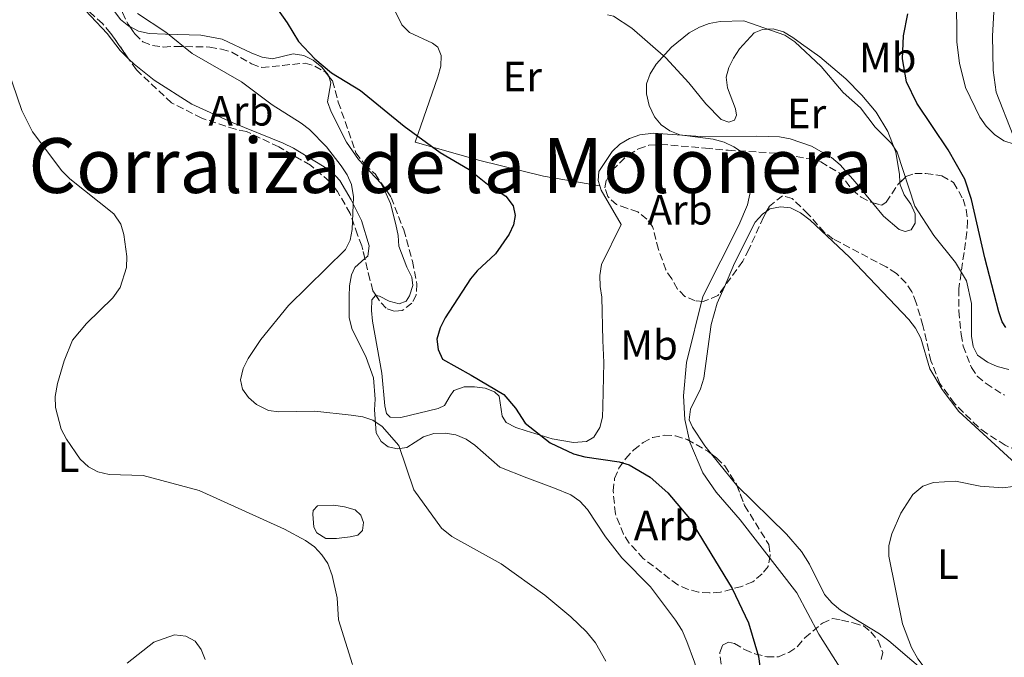
# Model space of a CAD drawing. Units: metres. Extents: x 587214 to 590664, y 4710474 to 4712830.
# Drawn here: x 588345 to 588578, y 4711873 to 4712025 of the extents above; entities that cross this region are included whole.
import ezdxf
from ezdxf.enums import TextEntityAlignment as Align

# ---------------------------------------------------------------- set-up
doc = ezdxf.new("R2010")
doc.units = ezdxf.units.M
doc.header["$MEASUREMENT"] = 0
doc.linetypes.add('DGN Style 3', pattern=[2.435890702152634, 1.739921930109024, -0.6959687720436097])
for name, color, linetype, lineweight in [('Curva de nivel directora', 30, 'Continuous', 30), ('Curva de nivel intermedia', 30, 'Continuous', 0), ('Etiqueta de uso rústico', 92, 'Continuous', 0), ('Etiqueta de zona arbolada', 92, 'Continuous', 0), ('Línea de cambio de uso (parcela vista)', 92, 'Continuous', 0), ('Texto de Corraliza', 7, 'Continuous', 0), ('Zona arbolada', 92, 'DGN Style 3', 0)]:
    doc.layers.add(name, color=color, linetype=linetype, lineweight=lineweight)
doc.styles.add('Style-Arial', font='arial.ttf')

msp = doc.modelspace()

# ---------------------------------------------------------------- linework, layer by layer
at = {"layer": 'Curva de nivel directora', "color": 30, "linetype": 'Continuous', "lineweight": 30, "elevation": 425, "flags": 128}
for points in [[(588402.4199999998, 4712032.42), (588408.360000001, 4712023.92), (588410.9999999984, 4712019.539999999), (588414.8799999988, 4712015.400000001), (588418.8899999986, 4712012.130000002), (588425.7500000006, 4712007.890000002), (588436.1199999996, 4711999.430000002), (588444.629999999, 4711993.220000002), (588451.4799999997, 4711989.16), (588455.8499999995, 4711985.66), (588460.2500000006, 4711982.859999999), (588461.9400000004, 4711980.52), (588462.4299999999, 4711978.26), (588462.0599999989, 4711976.08), (588460.9999999994, 4711973.82), (588457.7299999993, 4711969.16), (588453.4199999999, 4711965.140000002), (588451.8199999996, 4711963.220000002), (588445.789999999, 4711953.99), (588444.629999999, 4711951.630000002), (588443.8600000001, 4711948.920000001), (588444.1900000009, 4711946.490000002), (588445.1599999988, 4711944.190000001), (588451.9600000003, 4711940.350000001), (588459.7099999997, 4711935.84), (588462.479999999, 4711932.550000003), (588464.759999999, 4711929.040000001), (588470.709999999, 4711924.300000003), (588476.259999999, 4711921.75), (588478.9700000002, 4711921.03), (588487.1199999999, 4711919.87), (588489.5000000002, 4711919.119999999), (588494.469999999, 4711916.230000001), (588498.6199999999, 4711912.449999999), (588503.7800000008, 4711906.36), (588513.9199999997, 4711889.800000003), (588517.7599999995, 4711881.670000001), (588520.1699999992, 4711873.670000001), (588521.2599999999, 4711865.57)], [(588578.7699999989, 4711951.699999999), (588577.8999999994, 4711953), (588577.1500000006, 4711955.380000004), (588573.7799999999, 4711968.199999999), (588570.6900000009, 4711982.080000003), (588569.0599999992, 4711986.840000001), (588565.0800000007, 4711993.800000001), (588557.6899999989, 4712004.940000001), (588555.219999999, 4712009.970000003), (588554.3200000004, 4712015.41), (588554.4999999994, 4712020.850000001), (588555.5399999986, 4712026.050000002)]]:
    msp.add_lwpolyline(points, dxfattribs=at)
at = {"layer": 'Curva de nivel intermedia', "color": 30, "linetype": 'Continuous', "lineweight": 0, "flags": 128}
for points, elevation in [([(588580.7800000005, 4711995.15), (588578.3100000006, 4711995.989999999), (588576.1000000001, 4711997.449999998), (588574.1100000008, 4711999.449999999), (588572.610000001, 4712001.55), (588569.2400000002, 4712008.58), (588567.820000001, 4712014.369999999), (588567.1400000014, 4712019.34), (588567.1000000013, 4712030.27)], 430), ([(588372.8600000017, 4712026.170000001), (588379.5400000005, 4712021.73), (588385.8100000002, 4712016.720000001), (588397.5400000004, 4712009.930000001), (588404.7900000013, 4712004.480000001), (588411.6500000011, 4712000.17), (588413.6200000002, 4711998.630000001), (588417.6400000014, 4711994.539999999), (588421.1200000015, 4711990.01), (588422.5800000011, 4711987.929999999), (588423.5800000003, 4711985.630000001), (588424.0899999999, 4711982.71), (588423.7500000001, 4711974.92), (588423.3299999998, 4711972.430000001), (588422.2000000011, 4711970.199999999), (588408.6600000004, 4711956.88), (588402.1200000002, 4711948.869999999), (588399.1400000008, 4711944.339999998), (588397.9299999994, 4711941.96), (588397.3000000012, 4711939.300000001), (588397.7900000007, 4711937.080000001), (588399.2000000011, 4711935.09), (588401.100000001, 4711933.470000001), (588403.9199999997, 4711932.029999999), (588406.4000000006, 4711931.689999999), (588414.9400000012, 4711931.84), (588423.5199999999, 4711930.890000001), (588426.3099999994, 4711930.480000001), (588428.700000001, 4711929.74), (588430.8700000015, 4711928.210000002), (588434.8099999998, 4711923.730000001), (588438.4100000006, 4711913.180000001), (588444.9199999995, 4711904.069999999), (588447.4400000008, 4711902.100000001), (588459.0900000005, 4711895.609999999), (588469.4999999999, 4711888.220000001), (588475.6500000011, 4711883.09)], 430), ([(588579.54, 4711941.73), (588576.7000000014, 4711942.449999999), (588574.4100000003, 4711943.439999999), (588572.1000000013, 4711945.13), (588571.0500000007, 4711947.159999999), (588570.6900000009, 4711949.630000002), (588570.6600000019, 4711957.359999998), (588569.4300000003, 4711962.779999998), (588566.870000001, 4711967.130000001), (588561.7200000011, 4711973.539999999), (588557.2500000009, 4711980.510000001), (588553.0300000008, 4711993.239999999), (588551.6600000006, 4711995.329999999), (588547.8000000004, 4711999.17), (588544.2900000013, 4712003.759999999), (588540.2200000009, 4712007.470000001), (588534.9900000006, 4712013.630000001), (588528.7700000001, 4712019.460000001), (588526.3700000017, 4712021.01), (588516.6300000009, 4712024.449999999), (588511.0700000019, 4712024.3), (588508.4600000012, 4712023.810000001), (588506.1100000021, 4712022.939999999), (588503.7300000016, 4712021.57), (588499.5200000005, 4712018.17), (588495.8900000006, 4712014.140000001), (588494.4700000013, 4712011.869999997), (588493.5700000006, 4712009.51), (588493.5500000004, 4712007.08), (588494.1699999995, 4712004.38), (588495.4500000003, 4712001.689999999), (588497.0700000008, 4711999.789999999), (588499.1200000005, 4711998.350000001), (588501.5099999999, 4711997.42), (588509.3799999999, 4711996.34), (588512.0000000017, 4711995.66), (588514.2500000005, 4711994.579999999), (588516.7600000005, 4711992.989999999), (588518.3200000006, 4711991.05), (588518.8300000003, 4711988.960000002), (588518.7200000007, 4711986.21), (588517.5400000005, 4711980.759999999), (588515.4800000021, 4711975.96), (588506.9300000002, 4711959.050000001), (588503.0900000001, 4711943.42), (588502.3600000015, 4711935.449999999), (588502.650000002, 4711929.890000001), (588503.8500000001, 4711924.51), (588506.9600000015, 4711917.21), (588510.0999999996, 4711912.63), (588515.8200000017, 4711906.079999999), (588529.2100000004, 4711888.800000001), (588534.4299999997, 4711878.930000001), (588539.3400000003, 4711871.230000001)], 420.0000000000001), ([(588341.0300000005, 4712016.139999999), (588345.3900000014, 4712003.159999999), (588347.9400000017, 4711998.13), (588354.910000001, 4711988.84), (588356.7999999997, 4711986.979999999), (588367.2800000005, 4711978.67), (588368.8899999999, 4711976.220000001), (588369.6000000006, 4711973.789999999), (588370.3300000015, 4711968.57), (588370.26, 4711965.949999998), (588368.7600000004, 4711961.179999998), (588367.0300000003, 4711958.699999999), (588360.7699999994, 4711952.609999998), (588357.4600000014, 4711948.679999999), (588355.49, 4711943.82), (588353.8800000006, 4711938.449999998), (588353.3500000008, 4711935.359999999), (588353.3700000009, 4711932.710000001), (588354.7600000014, 4711927.560000001), (588356.0399999998, 4711925.17), (588359.2400000006, 4711920.470000001), (588361.2200000009, 4711918.649999999), (588363.4100000014, 4711917.46), (588366.1600000006, 4711916.859999999), (588374.1700000016, 4711916.630000001), (588387.4800000021, 4711913.029999998), (588407.7300000006, 4711903.849999998), (588412.7100000005, 4711901.189999999), (588414.8499999996, 4711899.640000001), (588416.610000001, 4711897.769999999), (588417.9900000001, 4711895.689999999), (588419.0499999997, 4711892.909999999), (588420.240000001, 4711887.609999999), (588420.5000000001, 4711882.390000001), (588423.8799999999, 4711871.789999999)], 435.0000000000001), ([(588580.5500000003, 4711913.96), (588578.0700000015, 4711913.640000001), (588572.7100000015, 4711914.039999999), (588566.870000001, 4711915.220000001), (588561.6000000006, 4711914.900000001), (588559.1200000016, 4711914.039999999), (588556.7000000009, 4711912.060000001), (588553.9200000004, 4711907.67), (588551.7600000012, 4711902.750000001), (588551.0400000014, 4711899.960000001), (588551.0500000004, 4711897.46), (588554.2900000014, 4711881.409999999), (588556.4300000004, 4711875.789999997), (588557.9100000003, 4711873.09), (588561.14, 4711868.800000001), (588565.0100000014, 4711864.399999999), (588576.3700000005, 4711855.409999999), (588578.7700000011, 4711854.34)], 415), ([(588475.6500000011, 4711883.09), (588479.3800000015, 4711879.489999999), (588481.4400000002, 4711876.939999999), (588483.91, 4711872.56)], 430), ([(588370.3899999997, 4711872.089999998), (588376.7599999999, 4711877.06), (588381.6000000013, 4711878.789999999), (588384.3300000004, 4711878.499999999), (588386.5299999999, 4711877.320000002), (588387.9600000004, 4711875.300000001), (588388.8900000004, 4711872.980000001)], 440)]:
    msp.add_lwpolyline(points, dxfattribs=dict(at, elevation=elevation))
at = {"layer": 'Línea de cambio de uso (parcela vista)', "color": 92, "linetype": 'Continuous', "lineweight": 0, "elevation": 419.6900000000023, "flags": 128}
msp.add_lwpolyline([(588514.4400000004, 4711966.930000001), (588512.0477, 4711961.3596)], dxfattribs=at)
at = {"layer": 'Línea de cambio de uso (parcela vista)', "color": 92, "linetype": 'Continuous', "lineweight": 0, "extrusion": (0.1081506975117817, 0.05024804426358879, 0.9928638177894286), "elevation": 300829.647348918, "flags": 128}
msp.add_lwpolyline([(4025252.733840802, -2501077.915441656), (4025243.494778408, -2501080.228997165), (4025243.483802485, -2501080.233189908)], dxfattribs=at)
at = {"layer": 'Línea de cambio de uso (parcela vista)', "color": 92, "linetype": 'Continuous', "lineweight": 0}
for points in [[(588482.5, 4711985.310000001, 424.9799999999959), (588469.1799999997, 4711987.57, 425.1499999999942), (588454.0300000003, 4711991.300000001, 426.0200000000041), (588438.7000000002, 4711995.65, 426.6300000000047), (588444.0899999999, 4712011.15, 424.0200000000041), (588444.7800000003, 4712013.67, 424.1100000000006), (588444.8700000001, 4712016.199999999, 424.1999999999971), (588444.0800000001, 4712018.199999999, 424.1999999999971), (588442.7800000003, 4712019.16, 424.0200000000041), (588437.3799999999, 4712021.680000001, 424.1999999999971), (588435.5499999998, 4712023.51, 424.1999999999971), (588432.0599999996, 4712030.560000001, 424.2799999999989), (588428.4900000002, 4712032.470000001, 424.1999999999971), (588427.4400000004, 4712034.039999999, 424.5399999999936), (588418.29, 4712047.350000001, 424.5399999999936), (588415.9400000004, 4712053.529999999, 424.8899999999995), (588414.54, 4712058.5, 425.3300000000018), (588415.1645999998, 4712066.5736, 425.6282999999967)], [(588371.0253999997, 4712023.059599999, 431.6845999999932), (588370.8200000003, 4712023.17, 431.6999999999971), (588368.8200000003, 4712024.74, 431.8800000000047), (588367.25, 4712026.91, 431.8800000000047), (588366.2100000001, 4712029.350000001, 431.6999999999971), (588366.29, 4712031.439999999, 431.6199999999953), (588368.2133, 4712035.6086, 431.2151000000013)], [(588357.8832, 4712029.7294, 434.6361999999936), (588365.6900000004, 4712021.42, 434.4100000000035), (588368.7300000004, 4712017.369999999, 434.2400000000052), (588370.7457999997, 4712015.426000001, 434.2400000000052)], [(588576.5700000003, 4712030.220000001, 431.7899999999936), (588575.9699999997, 4712026.480000001, 431.7899999999936), (588575.6299999999, 4712020.9, 431.7899999999936), (588575.8099999996, 4712012.720000001, 431.6100000000006), (588576.5099999999, 4712007.5, 431.2700000000041), (588580.5199999996, 4711997.220000001, 430.7400000000052), (588584.7000000002, 4711990.26, 430.9199999999983), (588586.4500000002, 4711988, 430.7400000000052), (588588.7100000001, 4711986.430000001, 430.570000000007), (588591.1500000004, 4711985.74, 430.3999999999942), (588593.5899999999, 4711986.09, 430.3999999999942), (588595.6799999997, 4711987.310000001, 430.570000000007), (588597.9400000004, 4711988.880000001, 430.570000000007), (588599.5, 4711990.970000001, 430.7400000000052), (588601.5899999999, 4711997.41, 431.0899999999965), (588602.1100000005, 4712000.890000001, 431.4400000000023), (588602.5401, 4712006.029300001, 431.6330000000017)], [(588484.3398000002, 4712025.8419, 422.2510000000038), (588485.7599999999, 4712025.51, 422.3000000000029), (588490.1100000005, 4712022.720000001, 421.9499999999971), (588498.1299999999, 4712015.680000001, 421.1699999999983), (588503.6200000001, 4712009.76, 420.5599999999977)], [(588418.2336999997, 4712011.230799999, 427.2964999999967), (588418.1100000005, 4712011.619999999, 427.2599999999948), (588416.54, 4712013.449999999, 427.3500000000058), (588414.54, 4712015.100000001, 427.3500000000058), (588412.2800000003, 4712016.230000001, 427.3500000000058), (588409.75, 4712016.58, 427.6100000000006), (588404.8700000001, 4712015.439999999, 428.2200000000012), (588402.4400000004, 4712015.789999999, 428.6499999999942), (588400, 4712016.75, 428.570000000007), (588392.9400000004, 4712020.050000001, 429.3500000000058), (588390.4199999999, 4712020.57, 429.6100000000006), (588387.8899999997, 4712021, 430.0500000000029), (588379.5300000003, 4712021.26, 431.3500000000058), (588375.6100000005, 4712021.430000001, 431.4400000000023), (588373.0899999999, 4712021.949999999, 431.5299999999989), (588371.0253999997, 4712023.059599999, 431.6845999999932)], [(588503.6200000001, 4712009.76, 420.5599999999977), (588507.6299999999, 4712004.710000001, 420.5599999999977), (588511.2800000003, 4712001.060000001, 420.3000000000029), (588513.1100000005, 4712000.359999999, 420.2100000000065), (588514.4199999999, 4712000.880000001, 420.2100000000065), (588514.9400000004, 4712002.02, 420.2100000000065), (588514.6799999997, 4712003.58, 420.2100000000065), (588512.7599999999, 4712008.550000001, 420.3800000000047), (588512.5, 4712011.07, 420.5599999999977), (588513.1100000005, 4712013.33, 420.7299999999959), (588514.2400000002, 4712015.600000001, 420.9100000000035), (588515.6299999999, 4712017.779999999, 421.5200000000041), (588519.1100000005, 4712021.609999999, 422.1199999999953), (588521.1100000005, 4712022.4, 422.0399999999936), (588523.6399999997, 4712022.57, 421.9499999999971), (588526.0700000003, 4712021.789999999, 421.6900000000023), (588528.25, 4712020.480000001, 421.429999999993), (588530.3399999999, 4712019.01, 420.9900000000052), (588534.7000000002, 4712015.869999999, 420.9900000000052), (588540.8799999999, 4712010.65, 421.0800000000018), (588544.6299999999, 4712006.83, 421.0800000000018), (588548.0300000003, 4712002.730000001, 421.0800000000018), (588550.8200000003, 4711998.210000001, 420.9900000000052), (588552.7400000002, 4711993.25, 419.9499999999971), (588553.6100000005, 4711988.02, 419.8600000000006), (588553.6793000001, 4711986.079299999, 419.5905000000057)], [(588370.7457999997, 4712015.426000001, 434.2400000000052), (588372.0999999996, 4712014.119999999, 434.2400000000052), (588376.8300000001, 4712010.369999999, 434.2400000000052), (588385.7100000001, 4712004.65, 434.2400000000052), (588395.2699999996, 4712000.279999999, 433.7899999999936)], [(588429.4193000002, 4711959.275800001, 428.5578999999998), (588430.25, 4711959.119999999, 428.4799999999959), (588432.5099999999, 4711957.91, 428.2200000000012), (588434.9500000002, 4711957.300000001, 427.5200000000041), (588436.6100000005, 4711957.91, 427.0899999999965), (588437.3899999997, 4711959.220000001, 427), (588438.1699999999, 4711961.65, 427.0899999999965), (588437.9100000003, 4711963.66, 427.6100000000006), (588436.7699999996, 4711966.01, 427.5200000000041), (588434.8600000005, 4711970.970000001, 428.570000000007), (588434.6799999997, 4711973.49, 428.6499999999942), (588434.1600000003, 4711976.100000001, 429), (588432.8499999996, 4711981.07, 429), (588431.7999999998, 4711983.42, 428.9199999999983), (588430.6699999999, 4711985.850000001, 428.7400000000052), (588425.2599999999, 4711991.51, 428.3099999999977), (588422.3899999997, 4711995.689999999, 428.1300000000047), (588418.8099999996, 4712002.83, 428.1300000000047), (588417.9400000004, 4712005.180000001, 427.8699999999953), (588418.7199999997, 4712009.699999999, 427.4400000000023), (588418.2336999997, 4712011.230799999, 427.2964999999967)], [(588395.2699999996, 4712000.279999999, 433.7899999999936), (588407.4400000004, 4711995.430000001, 432.6300000000047), (588409.8799999999, 4711994.230000001, 432.7200000000012), (588416.7599999999, 4711990.07, 432.3600000000006), (588419.0300000003, 4711988.51, 432.0899999999965), (588420.8600000005, 4711986.58, 431.9100000000035), (588423.54, 4711981.980000001, 431.6399999999995), (588425.9600000001, 4711977.109999999, 431.1100000000006), (588427.79, 4711971.07, 431.1100000000006), (588427.4800000004, 4711968.65, 431.1100000000006), (588426.7912, 4711968.035, 431.0899000000064)], [(588547.1733999997, 4711981.2838, 419.7936999999947), (588543.0800000001, 4711986.279999999, 419.6900000000023), (588539.5, 4711990.279999999, 419.6000000000058), (588537.4100000003, 4711992.02, 419.429999999993), (588532.7100000001, 4711994.710000001, 419.429999999993), (588527.6600000003, 4711996.449999999, 419.6000000000058), (588525.1299999999, 4711996.890000001, 419.6000000000058), (588519.7300000004, 4711997.060000001, 419.429999999993), (588506.4100000003, 4711996.960000001, 420.5599999999977), (588495.2699999996, 4711997.82, 421.9499999999971), (588491.9600000001, 4711997.390000001, 422.4700000000012), (588489.5199999996, 4711996.51, 423), (588487.2599999999, 4711995.210000001, 423.2599999999948), (588485.4299999997, 4711993.460000001, 423.429999999993), (588482.2999999998, 4711988.67, 424.0399999999936), (588482.1299999999, 4711986.58, 424.6499999999942), (588482.5, 4711985.310000001, 424.9799999999959)], [(588553.6793000001, 4711986.079299999, 419.5905000000057), (588553.7000000002, 4711985.5, 419.5099999999948), (588554.6600000003, 4711983.15, 419.6000000000058), (588556.2300000004, 4711980.970000001, 419.6000000000058), (588557.2699999996, 4711978.619999999, 419.6900000000023), (588557.2699999996, 4711976.449999999, 419.6000000000058), (588556.3200000003, 4711974.880000001, 419.6900000000023), (588554.9299999997, 4711974.439999999, 419.6900000000023), (588553.5300000003, 4711974.960000001, 419.7700000000041), (588549.79, 4711978.09, 419.8600000000006), (588547.1733999997, 4711981.2838, 419.7936999999947)], [(588482.5, 4711985.310000001, 424.9799999999959), (588482.8200000003, 4711984.230000001, 425.2599999999948), (588487.5300000003, 4711976.140000001, 425.429999999993), (588482.9199999999, 4711966.65, 424.4799999999959), (588482.4900000002, 4711964.029999999, 423.8699999999953), (588482.5800000001, 4711961.42, 423.7799999999989), (588483.0099999999, 4711958.9, 423.429999999993), (588483.1900000004, 4711948.619999999, 423.7799999999989), (588483.4600000001, 4711943.4, 423.6900000000023), (588483.2000000002, 4711932.949999999, 423.7799999999989), (588483.1200000001, 4711930.42, 424.2100000000065), (588482.5099999999, 4711927.99, 424.4799999999959), (588481.1200000001, 4711925.720000001, 424.820000000007), (588479.3799999999, 4711924.67, 425.429999999993), (588476.2400000002, 4711924.41, 425.7799999999989), (588471.1900000004, 4711925.279999999, 426.3899999999995)], [(588522.0758999996, 4711979.319300001, 419.0066999999981), (588521.0499999998, 4711978.600000001, 419.1600000000035), (588519.3099999996, 4711976.680000001, 419.3399999999965), (588514.4400000004, 4711966.930000001, 419.6900000000023)], [(588567.6600000003, 4711931.779999999, 416.1199999999953), (588563.6600000003, 4711937.01, 416.2899999999936), (588560.7800000003, 4711941.880000001, 416.4600000000065), (588558.5999999996, 4711949.189999999, 416.8099999999977), (588557.3799999999, 4711951.539999999, 417.070000000007), (588555.8099999996, 4711953.630000001, 417.3399999999965), (588541.6900000004, 4711968.34, 417.3399999999965), (588532.3700000001, 4711977.130000001, 418.5500000000029), (588530.1100000005, 4711978.869999999, 418.7299999999959), (588527.7599999999, 4711980.08, 418.8999999999942), (588525.3200000003, 4711980.34, 418.9900000000052), (588522.79, 4711979.82, 418.8999999999942), (588522.0758999996, 4711979.319300001, 419.0066999999981)], [(588426.7912, 4711968.035, 431.0899000000064), (588424.4000000004, 4711965.9, 431.0200000000041), (588423.6299999999, 4711964.189999999, 430.75), (588423.1500000004, 4711961.59, 430.75), (588423.0199999996, 4711959.08, 430.3899999999995), (588423.0300000003, 4711954.07, 430.3000000000029), (588423.7100000001, 4711951.49, 430.2100000000065), (588427.0700000003, 4711944.59, 430.1199999999953), (588428.8600000005, 4711939.789999999, 430.3899999999995), (588429.2300000004, 4711934.699999999, 430.4799999999959), (588429.0999999996, 4711932.199999999, 430.570000000007)], [(588512.0477, 4711961.3596, 419.6900000000023), (588510.3600000005, 4711957.430000001, 419.6900000000023), (588508.8799999999, 4711952.380000001, 419.6000000000058), (588507.1399999997, 4711939.67, 419.3399999999965), (588506.3600000005, 4711937.140000001, 419.3399999999965), (588504.0099999999, 4711932.350000001, 419.9499999999971), (588503.6699999999, 4711929.83, 420.3000000000029), (588504.4500000002, 4711928.09, 420.3000000000029), (588507.4199999999, 4711923.65, 420.2100000000065), (588509.0239000004, 4711921.661, 420.1358999999939)], [(588471.1900000004, 4711925.279999999, 426.3899999999995), (588465.0099999999, 4711927.189999999, 426.7400000000052), (588462.5700000003, 4711927.970000001, 427.2599999999948), (588460.3099999996, 4711929.189999999, 427.4400000000023), (588459.3499999996, 4711930.67, 427.3500000000058), (588458.6500000004, 4711935.369999999, 426.4799999999959), (588457.5199999996, 4711936.42, 426.3899999999995), (588455.3399999999, 4711937.279999999, 426.4799999999959), (588452.8099999996, 4711937.630000001, 426.9100000000035), (588450.29, 4711937.630000001, 427.8699999999953), (588447.8499999996, 4711936.76, 428.3099999999977), (588446.9800000004, 4711935.449999999, 428.7400000000052), (588445.6799999997, 4711933.189999999, 428.8300000000018), (588444.2000000002, 4711932.49, 429.0899999999965), (588435.3200000003, 4711930.310000001, 430.1399999999995), (588432.79, 4711930.390000001, 430.3099999999977), (588431.9199999999, 4711931.26, 430.3099999999977), (588431.4800000004, 4711933.09, 430.2200000000012), (588430.7800000003, 4711940.84, 429.6999999999971), (588428.5999999996, 4711953.199999999, 429), (588428.3300000001, 4711955.730000001, 428.6499999999942), (588428.4199999999, 4711958.25, 428.8300000000018), (588429.29, 4711959.300000001, 428.570000000007), (588429.4193000002, 4711959.275800001, 428.5578999999998)], [(588429.0999999996, 4711932.199999999, 430.570000000007), (588429.4600000001, 4711926.710000001, 431.179999999993), (588430.6799999997, 4711924.619999999, 431.5299999999989), (588432.3300000001, 4711923.4, 431.6100000000006), (588434.5099999999, 4711922.880000001, 431.4400000000023), (588436.7699999996, 4711923.230000001, 431), (588440.6900000004, 4711925.76, 430.4799999999959), (588443.1299999999, 4711926.550000001, 430.4799999999959), (588445.8300000001, 4711926.630000001, 430.0500000000029), (588448.3499999996, 4711926.199999999, 429.9600000000065), (588450.79, 4711925.24, 429.6100000000006), (588452.8799999999, 4711923.77, 429.6999999999971), (588458.7999999998, 4711918.550000001, 428.9199999999983), (588465.1600000003, 4711916.02, 427.8699999999953), (588471.7300000004, 4711913.600000001, 427.9700000000012)], [(588590.2253000002, 4711912.695900001, 415.0537999999942), (588589.0099999999, 4711913.25, 415.1600000000035), (588584.9100000003, 4711916.470000001, 415.9400000000023), (588580.1200000001, 4711920.300000001, 416.1199999999953), (588567.6600000003, 4711931.779999999, 416.1199999999953)], [(588471.7300000004, 4711913.600000001, 427.9700000000012), (588475.6500000004, 4711912.039999999, 428.0599999999977), (588477.7400000002, 4711910.470000001, 428.0599999999977), (588479.5700000003, 4711908.560000001, 428.0599999999977), (588483.8399999999, 4711902.029999999, 428.4100000000035), (588487.7599999999, 4711897.07, 429.0200000000041), (588494.5599999996, 4711890.199999999, 429.1000000000058), (588500.4500000002, 4711882.26, 428.7400000000052)], [(588515.0083999997, 4711914.241800001, 419.859500000006), (588526.7599999999, 4711902.680000001, 419.1600000000035), (588530.3300000001, 4711898.59, 418.820000000007), (588532.25, 4711895.539999999, 418.6399999999995), (588535.8200000003, 4711888.4, 418.4700000000012), (588537.5700000003, 4711886.310000001, 418.3800000000047), (588539.5700000003, 4711884.66, 418.2899999999936), (588548.7999999998, 4711879.01, 417.679999999993), (588551.0700000003, 4711877.350000001, 417.679999999993), (588567.9699999997, 4711862.91, 415.7700000000041)], [(588417.5599999996, 4711901.66, 434.8099999999977), (588415.3899999997, 4711902.960000001, 434.8999999999942), (588414.6900000004, 4711904.359999999, 434.9900000000052), (588414.4299999997, 4711907.4, 434.8999999999942), (588414.5099999999, 4711908.279999999, 434.8999999999942), (588415.5599999996, 4711909.41, 434.8099999999977), (588419.3899999997, 4711909.58, 434.4600000000065), (588421.9100000003, 4711909.15, 433.9400000000023), (588424.4400000004, 4711908.460000001, 433.8500000000058), (588425.8300000001, 4711907.15, 433.679999999993), (588426.4400000004, 4711905.41, 433.679999999993), (588426.1799999997, 4711903.58, 433.8500000000058), (588425.1399999997, 4711902.449999999, 434.0299999999989), (588423.3099999996, 4711902.01, 434.4600000000065), (588420.0899999999, 4711901.66, 434.8099999999977), (588417.5599999996, 4711901.66, 434.8099999999977)], [(588535.0313999997, 4711773.8079, 427.0565999999963), (588534.2100000001, 4711779.800000001, 427.2599999999948), (588530.1100000005, 4711797.74, 427.1699999999983), (588528.0999999996, 4711803.050000001, 427.3500000000058), (588525.0499999998, 4711810.27, 427.0899999999965), (588514.7599999999, 4711832.119999999, 427.5200000000041), (588512.6699999999, 4711836.99, 428.1300000000047), (588509.8799999999, 4711844.390000001, 428.0399999999936), (588508.2999999998, 4711852.32, 428.1300000000047), (588507.4299999997, 4711861.460000001, 428.2200000000012), (588505.7699999996, 4711869.730000001, 428.3099999999977), (588504.9800000004, 4711872.34, 428.2200000000012), (588503.1500000004, 4711877.210000001, 428.570000000007), (588502.0199999996, 4711879.83, 428.7400000000052), (588500.4500000002, 4711882.26, 428.7400000000052)]]:
    msp.add_polyline3d(points, dxfattribs=at)
at = {"layer": 'Zona arbolada', "color": 92, "linetype": 'DGN Style 3', "lineweight": 0}
for points in [[(588368.2133, 4712035.6086, 434.8000000000029), (588368.04, 4712031.439999999, 434.8000000000029), (588369.2599999999, 4712026.390000001, 434.9700000000012), (588370.6500000004, 4712023.600000001, 435.1399999999995), (588371.0253999997, 4712023.059599999, 435.1399999999995)], [(588369.2599999999, 4712026.390000001, 434.9700000000012), (588370.6500000004, 4712023.600000001, 435.1399999999995), (588372.2199999997, 4712021.34, 435.1399999999995), (588374.1399999997, 4712019.42, 435.1399999999995), (588376.4000000004, 4712018.550000001, 435.320000000007), (588379.0199999996, 4712018.210000001, 435.1399999999995), (588381.7999999998, 4712018.380000001, 434.9700000000012), (588389.9900000002, 4712018.210000001, 434.9700000000012), (588392.7699999996, 4712017.689999999, 435.1399999999995), (588395.2100000001, 4712017, 435.1399999999995), (588399.9199999999, 4712014.220000001, 434.9700000000012), (588402.3600000005, 4712013.350000001, 434.8000000000029), (588407.2300000004, 4712013.869999999, 433.9199999999983), (588412.6299999999, 4712014.4, 433.5800000000018), (588414.8899999997, 4712013.699999999, 433.3999999999942), (588417.3300000001, 4712012.310000001, 433.0500000000029), (588419.0800000001, 4712010.220000001, 432.7100000000065), (588420.4699999997, 4712005.17, 432.7100000000065), (588424.6600000003, 4711993.16, 433.3999999999942), (588426.75, 4711990.369999999, 433.5800000000018), (588429.1900000004, 4711988.109999999, 433.5800000000018), (588433.0199999996, 4711982.539999999, 433.5800000000018), (588435.9900000002, 4711974.880000001, 432.8800000000047), (588438.0800000001, 4711967.4, 432.3600000000006), (588439.1299999999, 4711962, 432.3600000000006), (588438.9600000001, 4711959.390000001, 432.3600000000006), (588437.9199999999, 4711957.470000001, 432.5299999999989), (588435.6500000004, 4711955.730000001, 432.8800000000047), (588433.7400000002, 4711955.550000001, 433.0500000000029), (588431.8200000003, 4711956.25, 433.3999999999942), (588430.25, 4711957.99, 433.5800000000018), (588428.6799999997, 4711960.42, 433.5800000000018), (588427.9900000002, 4711963.039999999, 433.3999999999942), (588426.0700000003, 4711971.039999999, 435.320000000007), (588425.0199999996, 4711973.66, 435.8399999999965), (588423.2699999996, 4711978.710000001, 435.8399999999965), (588420.3099999996, 4711983.930000001, 436.1900000000023), (588418.3899999997, 4711986.359999999, 436.5399999999936), (588413.8600000005, 4711990.189999999, 437.0599999999977), (588406.3700000001, 4711994.539999999, 437.2299999999959), (588398.7100000001, 4711998.189999999, 437.4100000000035), (588396.0999999996, 4711998.710000001, 437.4100000000035), (588388.0800000001, 4712001.32, 437.4100000000035), (588380.9400000004, 4712004.970000001, 437.4100000000035), (588372.5800000001, 4712012.810000001, 437.7599999999948), (588366.4800000004, 4712021.51, 437.929999999993), (588364.5599999996, 4712023.77, 437.929999999993), (588356.3700000001, 4712031.08, 437.7599999999948)], [(588370.7457999997, 4712015.426000001, 437.8111000000063), (588366.4800000004, 4712021.51, 437.929999999993), (588364.5599999996, 4712023.77, 437.929999999993), (588357.8832, 4712029.7294, 437.7914000000019)], [(588371.0253999997, 4712023.059599999, 435.1399999999995), (588372.2199999997, 4712021.34, 435.1399999999995), (588374.1399999997, 4712019.42, 435.1399999999995), (588376.4000000004, 4712018.550000001, 435.320000000007), (588379.0199999996, 4712018.210000001, 435.1399999999995), (588381.7999999998, 4712018.380000001, 434.9700000000012), (588389.9900000002, 4712018.210000001, 434.9700000000012), (588392.7699999996, 4712017.689999999, 435.1399999999995), (588395.2100000001, 4712017, 435.1399999999995), (588399.9199999999, 4712014.220000001, 434.9700000000012), (588402.3600000005, 4712013.350000001, 434.8000000000029), (588407.2300000004, 4712013.869999999, 433.9199999999983), (588412.6299999999, 4712014.4, 433.5800000000018), (588414.8899999997, 4712013.699999999, 433.3999999999942), (588417.3300000001, 4712012.310000001, 433.0500000000029), (588418.2336999997, 4712011.230799999, 432.8744000000006)], [(588426.7912, 4711968.035, 434.5988000000071), (588426.0700000003, 4711971.039999999, 435.320000000007), (588425.0199999996, 4711973.66, 435.8399999999965), (588423.2699999996, 4711978.710000001, 435.8399999999965), (588420.3099999996, 4711983.930000001, 436.1900000000023), (588418.3899999997, 4711986.359999999, 436.5399999999936), (588413.8600000005, 4711990.189999999, 437.0599999999977), (588406.3700000001, 4711994.539999999, 437.2299999999959), (588398.7100000001, 4711998.189999999, 437.4100000000035), (588396.0999999996, 4711998.710000001, 437.4100000000035), (588388.0800000001, 4712001.32, 437.4100000000035), (588380.9400000004, 4712004.970000001, 437.4100000000035), (588372.5800000001, 4712012.810000001, 437.7599999999948), (588370.7457999997, 4712015.426000001, 437.8111000000063)], [(588418.2336999997, 4712011.230799999, 432.8744000000006), (588419.0800000001, 4712010.220000001, 432.7100000000065), (588420.4699999997, 4712005.17, 432.7100000000065), (588424.6600000003, 4711993.16, 433.3999999999942), (588426.75, 4711990.369999999, 433.5800000000018), (588429.1900000004, 4711988.109999999, 433.5800000000018), (588433.0199999996, 4711982.539999999, 433.5800000000018), (588435.9900000002, 4711974.880000001, 432.8800000000047), (588438.0800000001, 4711967.4, 432.3600000000006), (588439.1299999999, 4711962, 432.3600000000006), (588438.9600000001, 4711959.390000001, 432.3600000000006), (588437.9199999999, 4711957.470000001, 432.5299999999989), (588435.6500000004, 4711955.730000001, 432.8800000000047), (588433.7400000002, 4711955.550000001, 433.0500000000029), (588431.8200000003, 4711956.25, 433.3999999999942), (588430.25, 4711957.99, 433.5800000000018), (588429.4193000002, 4711959.275800001, 433.5800000000018)], [(588578.6500000004, 4711923.779999999, 421.2100000000065), (588574.29, 4711926.560000001, 422.429999999993), (588572.2000000002, 4711928.119999999, 422.6000000000058), (588566.6200000001, 4711933.689999999, 422.7799999999989), (588563.1399999997, 4711938.390000001, 423.1300000000047), (588561.04, 4711943.789999999, 423.1300000000047), (588559.1200000001, 4711952.15, 423.3000000000029), (588557.5499999998, 4711957.550000001, 423.820000000007), (588556.5099999999, 4711960.16, 424), (588555.1100000005, 4711962.25, 424), (588552.8499999996, 4711964.51, 424), (588550.4100000003, 4711966.07, 424), (588537.8600000005, 4711972.680000001, 424), (588535.7699999996, 4711974.25, 424), (588531.9400000004, 4711978.600000001, 424), (588528.1100000005, 4711982.26, 424.6900000000023), (588525.8399999999, 4711982.949999999, 424.6900000000023), (588522.7100000001, 4711980.51, 424.6900000000023), (588521.3200000003, 4711977.9, 424.6900000000023), (588517.8399999999, 4711970.230000001, 424), (588516.4500000002, 4711967.449999999, 424.1699999999983), (588510.5300000003, 4711959.26, 424.3500000000058), (588507.0499999998, 4711957.859999999, 424.5200000000041), (588505.1399999997, 4711958.029999999, 424.8699999999953), (588502.7000000002, 4711959.08, 425.2200000000012), (588500.9500000002, 4711960.82, 425.2200000000012), (588499.5599999996, 4711963.25, 425.2200000000012), (588498.1600000003, 4711965.34, 425.7400000000052), (588496.4199999999, 4711970.220000001, 426.0899999999965), (588495.0199999996, 4711975.619999999, 426.0899999999965), (588493.6299999999, 4711977.359999999, 426.4400000000023), (588491.54, 4711979.100000001, 427.3099999999977), (588488.9299999997, 4711979.970000001, 427.8300000000018), (588486.4900000002, 4711980.83, 427.8300000000018), (588484.4000000004, 4711982.75, 427.8300000000018), (588483.7000000002, 4711984.84, 428), (588484.0499999998, 4711986.58, 428), (588485.4400000004, 4711989.02, 427.8300000000018), (588489.2699999996, 4711992.680000001, 427.8300000000018), (588491.7000000002, 4711994.07, 427.8300000000018), (588494.1399999997, 4711994.949999999, 427.8300000000018), (588496.9299999997, 4711995.119999999, 427.6600000000035), (588507.5499999998, 4711994.26, 427.4799999999959), (588512.9500000002, 4711993.74, 426.6100000000006), (588524.2699999996, 4711993.050000001, 425.9100000000035), (588532.2800000003, 4711991.66, 424.3500000000058), (588534.8899999997, 4711990.970000001, 424.3500000000058), (588539.25, 4711988.359999999, 424.3500000000058), (588542.3899999997, 4711984.350000001, 424.3500000000058), (588544.4800000004, 4711982.609999999, 424.3500000000058), (588546.7400000002, 4711981.4, 424.3500000000058), (588549.3499999996, 4711980.699999999, 424.3500000000058), (588550.4000000004, 4711981.4, 424.3500000000058), (588553.1799999997, 4711985.58, 425.0399999999936), (588555.0999999996, 4711987.5, 425.3899999999995), (588557.1799999997, 4711988.189999999, 425.570000000007), (588559.7999999998, 4711988.199999999, 425.7400000000052), (588563.6299999999, 4711987.680000001, 425.9100000000035), (588566.4199999999, 4711986.109999999, 426.0899999999965), (588568.6799999997, 4711982.109999999, 426.0899999999965), (588569.3799999999, 4711979.67, 426.0899999999965), (588569.7300000004, 4711976.880000001, 426.0899999999965), (588569.5599999996, 4711974.27, 426.0899999999965), (588567.6500000004, 4711960.859999999, 423.4799999999959), (588567.6500000004, 4711955.640000001, 422.9499999999971), (588568.1799999997, 4711950.060000001, 422.9499999999971), (588568.7000000002, 4711947.279999999, 422.6000000000058), (588570.6200000001, 4711942.230000001, 422.429999999993), (588572.0199999996, 4711940.140000001, 422.429999999993), (588574.1100000005, 4711938.4, 422.429999999993), (588578.4600000001, 4711935.619999999, 422.6000000000058)], [(588512.0477, 4711961.3596, 424.303899999999), (588510.5300000003, 4711959.26, 424.3500000000058), (588507.0499999998, 4711957.859999999, 424.5200000000041), (588505.1399999997, 4711958.029999999, 424.8699999999953), (588502.7000000002, 4711959.08, 425.2200000000012), (588500.9500000002, 4711960.82, 425.2200000000012), (588499.5599999996, 4711963.25, 425.2200000000012), (588498.1600000003, 4711965.34, 425.7400000000052), (588496.4199999999, 4711970.220000001, 426.0899999999965), (588495.0199999996, 4711975.619999999, 426.0899999999965), (588493.6299999999, 4711977.359999999, 426.4400000000023), (588491.54, 4711979.100000001, 427.3099999999977), (588488.9299999997, 4711979.970000001, 427.8300000000018), (588486.4900000002, 4711980.83, 427.8300000000018), (588484.4000000004, 4711982.75, 427.8300000000018), (588483.7000000002, 4711984.84, 428), (588484.0499999998, 4711986.58, 428), (588485.4400000004, 4711989.02, 427.8300000000018), (588489.2699999996, 4711992.680000001, 427.8300000000018), (588491.7000000002, 4711994.07, 427.8300000000018), (588494.1399999997, 4711994.949999999, 427.8300000000018), (588496.9299999997, 4711995.119999999, 427.6600000000035), (588507.5499999998, 4711994.26, 427.4799999999959), (588512.9500000002, 4711993.74, 426.6100000000006), (588524.2699999996, 4711993.050000001, 425.9100000000035), (588532.2800000003, 4711991.66, 424.3500000000058), (588534.8899999997, 4711990.970000001, 424.3500000000058), (588539.25, 4711988.359999999, 424.3500000000058), (588542.3899999997, 4711984.350000001, 424.3500000000058), (588544.4800000004, 4711982.609999999, 424.3500000000058), (588546.7400000002, 4711981.4, 424.3500000000058), (588547.1733999997, 4711981.2838, 424.3500000000058)], [(588553.6793000001, 4711986.079299999, 425.1309999999939), (588555.0999999996, 4711987.5, 425.3899999999995), (588557.1799999997, 4711988.189999999, 425.570000000007), (588559.7999999998, 4711988.199999999, 425.7400000000052), (588563.6299999999, 4711987.680000001, 425.9100000000035), (588566.4199999999, 4711986.109999999, 426.0899999999965), (588568.6799999997, 4711982.109999999, 426.0899999999965), (588569.3799999999, 4711979.67, 426.0899999999965), (588569.7300000004, 4711976.880000001, 426.0899999999965), (588569.5599999996, 4711974.27, 426.0899999999965), (588567.6500000004, 4711960.859999999, 423.4799999999959), (588567.6500000004, 4711955.640000001, 422.9499999999971), (588568.1799999997, 4711950.060000001, 422.9499999999971), (588568.7000000002, 4711947.279999999, 422.6000000000058), (588570.6200000001, 4711942.230000001, 422.429999999993), (588572.0199999996, 4711940.140000001, 422.429999999993), (588574.1100000005, 4711938.4, 422.429999999993), (588578.4600000001, 4711935.619999999, 422.6000000000058)], [(588547.1733999997, 4711981.2838, 424.3500000000058), (588549.3499999996, 4711980.699999999, 424.3500000000058), (588550.4000000004, 4711981.4, 424.3500000000058), (588553.1799999997, 4711985.58, 425.0399999999936), (588553.6793000001, 4711986.079299999, 425.1309999999939)], [(588590.2253000002, 4711912.695900001, 420.2076999999991), (588590.4900000002, 4711915.949999999, 420.3399999999965), (588589.79, 4711918.210000001, 420.5200000000041), (588586.1399999997, 4711920.470000001, 420.8600000000006), (588578.6500000004, 4711923.779999999, 421.2100000000065), (588574.29, 4711926.560000001, 422.429999999993), (588572.2000000002, 4711928.119999999, 422.6000000000058), (588566.6200000001, 4711933.689999999, 422.7799999999989), (588563.1399999997, 4711938.390000001, 423.1300000000047), (588561.04, 4711943.789999999, 423.1300000000047), (588559.1200000001, 4711952.15, 423.3000000000029), (588557.5499999998, 4711957.550000001, 423.820000000007), (588556.5099999999, 4711960.16, 424), (588555.1100000005, 4711962.25, 424), (588552.8499999996, 4711964.51, 424), (588550.4100000003, 4711966.07, 424), (588537.8600000005, 4711972.680000001, 424), (588535.7699999996, 4711974.25, 424), (588531.9400000004, 4711978.600000001, 424), (588528.1100000005, 4711982.26, 424.6900000000023), (588525.8399999999, 4711982.949999999, 424.6900000000023), (588522.7100000001, 4711980.51, 424.6900000000023), (588522.0758999996, 4711979.319300001, 424.6900000000023)], [(588522.0758999996, 4711979.319300001, 424.6900000000023), (588521.3200000003, 4711977.9, 424.6900000000023), (588517.8399999999, 4711970.230000001, 424), (588516.4500000002, 4711967.449999999, 424.1699999999983), (588512.0477, 4711961.3596, 424.303899999999)], [(588429.4193000002, 4711959.275800001, 433.5800000000018), (588428.6799999997, 4711960.42, 433.5800000000018), (588427.9900000002, 4711963.039999999, 433.3999999999942), (588426.7912, 4711968.035, 434.5988000000071)], [(588515.0083999997, 4711914.241800001, 426.9600000000065), (588516.8300000001, 4711909.460000001, 426.9600000000065), (588522.5899999999, 4711900.230000001, 426.9600000000065), (588522.9400000004, 4711897.619999999, 426.9600000000065), (588522.4199999999, 4711895.01, 426.9600000000065), (588521.0199999996, 4711893.26, 426.9600000000065), (588518.7599999999, 4711891.350000001, 427.4799999999959), (588516.1500000004, 4711890.300000001, 428.3500000000058), (588511.0999999996, 4711888.9, 430.4400000000023), (588508.4900000002, 4711888.730000001, 431.4900000000052), (588505.8799999999, 4711888.9, 432.3600000000006), (588503.4400000004, 4711889.59, 432.7100000000065), (588501, 4711890.640000001, 432.7100000000065), (588492.8099999996, 4711896.9, 432.8800000000047), (588489.5, 4711900.560000001, 432.8800000000047), (588488.0999999996, 4711902.65, 432.8800000000047), (588486.1900000004, 4711907.52, 432.8800000000047), (588485.6600000003, 4711912.92, 432.5299999999989), (588486.0099999999, 4711915.880000001, 432.0099999999948), (588487.0499999998, 4711918.32, 431.4900000000052), (588488.6200000001, 4711920.58, 431.1399999999995), (588490.5300000003, 4711922.67, 430.6199999999953), (588492.79, 4711924.42, 430.0899999999965), (588495.0599999996, 4711925.640000001, 429.3999999999942), (588497.8399999999, 4711926.16, 428.5299999999989), (588500.4500000002, 4711925.99, 428.179999999993), (588503.2400000002, 4711925.119999999, 428), (588508.1200000001, 4711922.34, 427.4799999999959), (588509.0239000004, 4711921.661, 427.4064999999973)], [(588509.0239000004, 4711921.661, 427.4064999999973), (588510.2100000001, 4711920.77, 427.3099999999977), (588512.1299999999, 4711918.859999999, 426.9600000000065), (588514.9100000003, 4711914.5, 426.9600000000065), (588515.0083999997, 4711914.241800001, 426.9600000000065)], [(588511.2800000003, 4711871.84, 431.6600000000035), (588510.9299999997, 4711874.619999999, 431.6600000000035), (588511.6299999999, 4711876.359999999, 431.6600000000035), (588513.0199999996, 4711877.060000001, 431.6600000000035), (588514.4199999999, 4711876.710000001, 431.6600000000035), (588516.8499999996, 4711875.32, 431.3099999999977), (588519.29, 4711874.279999999, 431.3099999999977), (588522.0800000001, 4711873.59, 430.9600000000065), (588524.8700000001, 4711873.59, 430.2700000000041), (588527.2999999998, 4711874.630000001, 429.570000000007), (588529.3899999997, 4711876.029999999, 428.8699999999953), (588531.1299999999, 4711878.119999999, 428.179999999993), (588535.3099999996, 4711881.600000001, 427.1300000000047), (588537.75, 4711882.65, 426.7799999999989), (588539.8399999999, 4711882.300000001, 426.0899999999965), (588542.6200000001, 4711881.609999999, 425.7400000000052), (588545.0599999996, 4711880.91, 425.0399999999936), (588546.7999999998, 4711879.52, 424.6900000000023), (588548.5499999998, 4711877.430000001, 424.3500000000058), (588549.5899999999, 4711874.65, 424.3500000000058), (588549.25, 4711872.91, 424.3500000000058)], [(588511.2800000003, 4711871.84, 431.6600000000035), (588510.9299999997, 4711874.619999999, 431.6600000000035), (588511.6299999999, 4711876.359999999, 431.6600000000035), (588513.0199999996, 4711877.060000001, 431.6600000000035), (588514.4199999999, 4711876.710000001, 431.6600000000035), (588516.8499999996, 4711875.32, 431.3099999999977), (588519.29, 4711874.279999999, 431.3099999999977), (588522.0800000001, 4711873.59, 430.9600000000065), (588524.8700000001, 4711873.59, 430.2700000000041), (588527.2999999998, 4711874.630000001, 429.570000000007), (588529.3899999997, 4711876.029999999, 428.8699999999953), (588531.1299999999, 4711878.119999999, 428.179999999993), (588535.3099999996, 4711881.600000001, 427.1300000000047), (588537.75, 4711882.65, 426.7799999999989), (588539.8399999999, 4711882.300000001, 426.0899999999965), (588542.6200000001, 4711881.609999999, 425.7400000000052), (588545.0599999996, 4711880.91, 425.0399999999936), (588546.7999999998, 4711879.52, 424.6900000000023), (588548.5499999998, 4711877.430000001, 424.3500000000058), (588549.5899999999, 4711874.65, 424.3500000000058), (588549.25, 4711872.91, 424.3500000000058)]]:
    msp.add_polyline3d(points, dxfattribs=at)
msp.add_polyline3d([(588511.0999999996, 4711888.9, 430.4400000000023), (588508.4900000002, 4711888.730000001, 431.4900000000052), (588505.8799999999, 4711888.9, 432.3600000000006), (588503.4400000004, 4711889.59, 432.7100000000065), (588501, 4711890.640000001, 432.7100000000065), (588492.8099999996, 4711896.9, 432.8800000000047), (588489.5, 4711900.560000001, 432.8800000000047), (588488.0999999996, 4711902.65, 432.8800000000047), (588486.1900000004, 4711907.52, 432.8800000000047), (588485.6600000003, 4711912.92, 432.5299999999989), (588486.0099999999, 4711915.880000001, 432.0099999999948), (588487.0499999998, 4711918.32, 431.4900000000052), (588488.6200000001, 4711920.58, 431.1399999999995), (588490.5300000003, 4711922.67, 430.6199999999953), (588492.79, 4711924.42, 430.0899999999965), (588495.0599999996, 4711925.640000001, 429.3999999999942), (588497.8399999999, 4711926.16, 428.5299999999989), (588500.4500000002, 4711925.99, 428.179999999993), (588503.2400000002, 4711925.119999999, 428), (588508.1200000001, 4711922.34, 427.4799999999959), (588510.2100000001, 4711920.77, 427.3099999999977), (588512.1299999999, 4711918.859999999, 426.9600000000065), (588514.9100000003, 4711914.5, 426.9600000000065), (588516.8300000001, 4711909.460000001, 426.9600000000065), (588522.5899999999, 4711900.230000001, 426.9600000000065), (588522.9400000004, 4711897.619999999, 426.9600000000065), (588522.4199999999, 4711895.01, 426.9600000000065), (588521.0199999996, 4711893.26, 426.9600000000065), (588518.7599999999, 4711891.350000001, 427.4799999999959), (588516.1500000004, 4711890.300000001, 428.3500000000058)], close=True, dxfattribs=at)

# ---------------------------------------------------------------- texts
at = {"layer": 'Etiqueta de uso rústico', "color": 92, "linetype": 'Continuous', "lineweight": 0, "style": 'Style-Arial'}
for s, p in [('Mb', (588550.7802462438, 4712015.720010002, 423.5200000000041)), ('Er', (588464.1154566112, 4712011.210010001, 424.0299999999989)), ('Er', (588531.5354566087, 4712002.460010001, 419.7299999999959)), ('Mb', (588494.1902462434, 4711947.550010001, 422.0299999999989)), ('L', (588356.4714203804, 4711920.960010001, 435.4900000000052)), ('L', (588565.0414203773, 4711895.560010002, 414.3300000000018))]:
    msp.add_text(s, height=7.000000000000002, dxfattribs=at).set_placement(p, align=Align.MIDDLE_CENTER)
at = {"layer": 'Etiqueta de zona arbolada', "color": 92, "linetype": 'Continuous', "lineweight": 0, "style": 'Style-Arial'}
for p in [(588397.3835080857, 4712003.070010001, 433.0200000000041), (588501.533508084, 4711979.62001, 423.2700000000041), (588498.2735080874, 4711904.740010001, 426.6699999999983)]:
    msp.add_text('Arb', height=7.000000000000002, dxfattribs=at).set_placement(p, align=Align.MIDDLE_CENTER)
at = {"layer": 'Texto de Corraliza', "color": 7, "linetype": 'Continuous', "lineweight": 0, "style": 'Style-Arial'}
msp.add_text('Corraliza de la Molonera', height=13, dxfattribs=at).set_placement((588346.9800000004, 4711983.609999999, 436.93))

doc.saveas('drawing.dxf')
